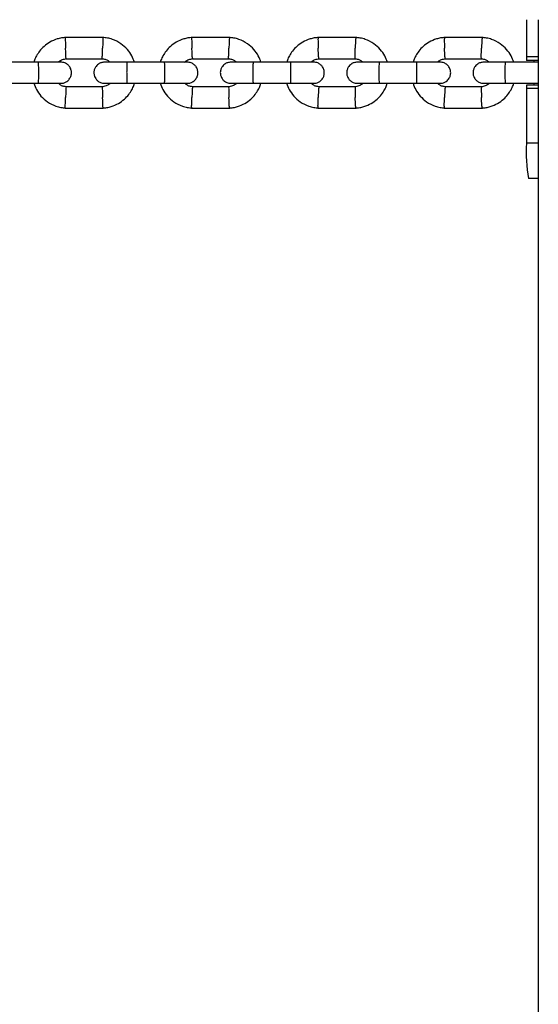
# Model space of a CAD drawing. Units: millimetres. Extents: x -7572 to 7985, y -3372 to 9873.
# Drawn here: x -1410 to -1263, y 3414 to 3694 of the extents above; entities that cross this region are included whole.
import ezdxf

# ---------------------------------------------------------------- set-up
doc = ezdxf.new("R2010")
doc.units = ezdxf.units.MM
doc.layers.add('Toestel 2D', color=7, linetype='Continuous', lineweight=20)

# ---------------------------------------------------------------- blocks, each defined once
blk = doc.blocks.new('BG-8191-RB')
at = {"layer": 'Toestel 2D', "linetype": 'Continuous', "lineweight": 25}
for p, q in [((-1266.29, 3693.72), (-1266.29, 3683.17)), ((-1262.92, 3693.72), (-1262.92, 2983.67)), ((-1386.26, 3688.66), (-1397.11, 3688.66)), ((-1350.41, 3688.66), (-1361.26, 3688.66)), ((-1314.57, 3688.66), (-1325.42, 3688.66)), ((-1278.74, 3688.66), (-1289.58, 3688.66)), ((-1404.69, 3681.67), (-1415.28, 3681.67)), ((-1396.82, 3682.66), (-1386.45, 3682.66)), ((-1368.92, 3681.67), (-1379.5, 3681.67)), ((-1360.97, 3682.66), (-1350.6, 3682.66)), ((-1333.14, 3681.67), (-1343.72, 3681.67)), ((-1325.13, 3682.66), (-1314.76, 3682.66)), ((-1297.38, 3681.67), (-1307.95, 3681.67)), ((-1289.29, 3682.66), (-1278.93, 3682.66)), ((-1262.92, 3681.67), (-1272.2, 3681.67)), ((-1262.92, 3683.17), (-1266.29, 3683.17)), ((-1262.92, 3682.17), (-1266.24, 3682.17)), ((-1415.28, 3675.67), (-1404.69, 3675.67)), ((-1379.5, 3675.67), (-1368.92, 3675.67)), ((-1343.72, 3675.67), (-1333.14, 3675.67)), ((-1307.95, 3675.67), (-1297.38, 3675.67)), ((-1272.2, 3675.67), (-1262.92, 3675.67)), ((-1262.92, 3675.17), (-1266.24, 3675.17)), ((-1386.55, 3674.67), (-1396.92, 3674.67)), ((-1350.7, 3674.67), (-1361.07, 3674.67)), ((-1314.86, 3674.67), (-1325.23, 3674.67)), ((-1279.03, 3674.67), (-1289.4, 3674.67)), ((-1266.29, 3674.17), (-1266.29, 3658.67)), ((-1262.92, 3674.17), (-1266.29, 3674.17)), ((-1397.11, 3668.67), (-1386.26, 3668.67)), ((-1361.26, 3668.67), (-1350.41, 3668.67)), ((-1325.42, 3668.67), (-1314.57, 3668.67)), ((-1289.58, 3668.67), (-1278.74, 3668.67)), ((-1262.92, 3658.67), (-1266.29, 3658.67)), ((-1262.92, 3648.67), (-1265.73, 3648.67))]:
    blk.add_line(p, q, dxfattribs=at)
at = {"layer": 'Toestel 2D', "linetype": 'Continuous', "lineweight": 25, "flags": 128}
for points in [[(-1264.25, 3682.17), (-1264.18, 3681.95), (-1264.15, 3681.71)], [(-1264.16, 3675.61), (-1264.18, 3675.38), (-1264.25, 3675.17)]]:
    blk.add_lwpolyline(points, dxfattribs=at)
at = {"layer": 'Toestel 2D', "linetype": 'Continuous', "lineweight": 25}
for centre, radius, start, end in [((-1261.78, 3682.92), 4.52, 176.8385, 189.5638), ((-1261.78, 3674.42), 4.52, 170.4362, 183.1615), ((-1221.17, 3656.17), 45.19, 176.8385, 189.5638)]:
    blk.add_arc(centre, radius, start, end, dxfattribs=at)
for points, knots in [([(-1396.92, 3688.67), (-1397.32, 3688.63), (-1398.14, 3688.56), (-1399.67, 3688.19), (-1401.38, 3687.45), (-1403.05, 3686.24), (-1404.31, 3684.9), (-1405.18, 3683.56), (-1405.7, 3682.49), (-1405.89, 3681.86), (-1405.95, 3681.67)], [0, 0, 0, 0, 0.1003681, 0.2011199, 0.3882846, 0.5568129, 0.7066831, 0.837876, 0.9503748, 1, 1, 1, 1]), ([(-1397.04, 3688.65), (-1397.05, 3688.65), (-1397.05, 3688.64), (-1397.05, 3688.51), (-1397.04, 3688.13), (-1397.02, 3687.4), (-1396.99, 3686.54), (-1396.97, 3685.94), (-1396.96, 3685.67), (-1396.96, 3685.66)], [0, 0, 0, 0, 0.079658, 0.185744, 0.400228, 0.614736, 0.829324, 0.991429, 1, 1, 1, 1]), ([(-1386.32, 3688.65), (-1386.33, 3688.65), (-1386.33, 3688.64), (-1386.34, 3688.51), (-1386.36, 3688.13), (-1386.39, 3687.4), (-1386.43, 3686.54), (-1386.45, 3685.94), (-1386.46, 3685.67), (-1386.46, 3685.66)], [0, 0, 0, 0, 0.079994, 0.186042, 0.400447, 0.614877, 0.829387, 0.991433, 1, 1, 1, 1]), ([(-1377.41, 3681.67), (-1377.63, 3682.27), (-1378.12, 3683.57), (-1379.42, 3685.38), (-1381.27, 3687.04), (-1383.27, 3688.05), (-1385.05, 3688.54), (-1385.99, 3688.62), (-1386.44, 3688.67)], [0, 0, 0, 0, 0.158604, 0.34167, 0.544726, 0.767744, 0.887039, 1, 1, 1, 1]), ([(-1361.07, 3688.67), (-1361.48, 3688.63), (-1362.29, 3688.56), (-1363.82, 3688.19), (-1365.53, 3687.45), (-1367.21, 3686.24), (-1368.46, 3684.9), (-1369.33, 3683.56), (-1369.85, 3682.49), (-1370.04, 3681.86), (-1370.1, 3681.67)], [0, 0, 0, 0, 0.10037, 0.201123, 0.388291, 0.556821, 0.706692, 0.837884, 0.950382, 1, 1, 1, 1]), ([(-1361.2, 3688.65), (-1361.2, 3688.65), (-1361.2, 3688.64), (-1361.21, 3688.51), (-1361.21, 3688.13), (-1361.2, 3687.4), (-1361.17, 3686.54), (-1361.15, 3685.94), (-1361.14, 3685.67), (-1361.14, 3685.66)], [0, 0, 0, 0, 0.079658, 0.185744, 0.400228, 0.614736, 0.829324, 0.991429, 1, 1, 1, 1]), ([(-1350.48, 3688.65), (-1350.48, 3688.65), (-1350.49, 3688.65), (-1350.5, 3688.51), (-1350.53, 3688.13), (-1350.57, 3687.4), (-1350.61, 3686.54), (-1350.63, 3685.94), (-1350.64, 3685.67), (-1350.64, 3685.66)], [0, 0, 0, 0, 0.080426, 0.186424, 0.400728, 0.615058, 0.829467, 0.991437, 1, 1, 1, 1]), ([(-1341.56, 3681.67), (-1341.79, 3682.27), (-1342.27, 3683.57), (-1343.57, 3685.38), (-1345.42, 3687.04), (-1347.42, 3688.05), (-1349.2, 3688.54), (-1350.14, 3688.62), (-1350.6, 3688.67)], [0, 0, 0, 0, 0.158598, 0.341664, 0.544721, 0.76774, 0.887038, 1, 1, 1, 1]), ([(-1325.23, 3688.67), (-1325.63, 3688.63), (-1326.45, 3688.56), (-1327.98, 3688.19), (-1329.69, 3687.45), (-1331.36, 3686.24), (-1332.62, 3684.9), (-1333.49, 3683.56), (-1334.01, 3682.49), (-1334.2, 3681.86), (-1334.26, 3681.67)], [0, 0, 0, 0, 0.100373, 0.20113, 0.388302, 0.556834, 0.706706, 0.837898, 0.950395, 1, 1, 1, 1]), ([(-1325.35, 3688.65), (-1325.36, 3688.65), (-1325.37, 3688.64), (-1325.38, 3688.51), (-1325.39, 3688.13), (-1325.38, 3687.4), (-1325.36, 3686.54), (-1325.34, 3685.94), (-1325.33, 3685.67), (-1325.33, 3685.66)], [0, 0, 0, 0, 0.079658, 0.185744, 0.400228, 0.614736, 0.829324, 0.991429, 1, 1, 1, 1]), ([(-1314.64, 3688.65), (-1314.64, 3688.65), (-1314.65, 3688.65), (-1314.67, 3688.51), (-1314.71, 3688.13), (-1314.76, 3687.4), (-1314.8, 3686.54), (-1314.82, 3685.94), (-1314.83, 3685.67), (-1314.83, 3685.66)], [0, 0, 0, 0, 0.080858, 0.186806, 0.40101, 0.615239, 0.829547, 0.991441, 1, 1, 1, 1]), ([(-1305.72, 3681.67), (-1305.95, 3682.27), (-1306.43, 3683.57), (-1307.73, 3685.38), (-1309.58, 3687.04), (-1311.58, 3688.05), (-1313.36, 3688.54), (-1314.3, 3688.62), (-1314.76, 3688.67)], [0, 0, 0, 0, 0.158588, 0.341653, 0.544712, 0.767735, 0.887035, 1, 1, 1, 1]), ([(-1289.39, 3688.67), (-1289.8, 3688.63), (-1290.61, 3688.56), (-1292.14, 3688.19), (-1293.86, 3687.45), (-1295.53, 3686.24), (-1296.78, 3684.9), (-1297.65, 3683.56), (-1298.17, 3682.49), (-1298.36, 3681.86), (-1298.42, 3681.67)], [0, 0, 0, 0, 0.100378, 0.2011386, 0.3883171, 0.5568537, 0.7067269, 0.8379187, 0.9504136, 1, 1, 1, 1]), ([(-1289.52, 3688.65), (-1289.52, 3688.65), (-1289.54, 3688.64), (-1289.55, 3688.51), (-1289.57, 3688.13), (-1289.57, 3687.4), (-1289.56, 3686.54), (-1289.54, 3685.94), (-1289.53, 3685.67), (-1289.53, 3685.66)], [0, 0, 0, 0, 0.079658, 0.185744, 0.400228, 0.614736, 0.829324, 0.991429, 1, 1, 1, 1]), ([(-1278.81, 3688.65), (-1278.81, 3688.65), (-1278.82, 3688.65), (-1278.85, 3688.51), (-1278.9, 3688.13), (-1278.95, 3687.4), (-1279, 3686.54), (-1279.02, 3685.94), (-1279.03, 3685.67), (-1279.04, 3685.66)], [0, 0, 0, 0, 0.08129, 0.187189, 0.401292, 0.61542, 0.829627, 0.991445, 1, 1, 1, 1]), ([(-1269.9, 3681.67), (-1270.12, 3682.27), (-1270.61, 3683.57), (-1271.9, 3685.38), (-1273.75, 3687.04), (-1275.75, 3688.05), (-1277.53, 3688.54), (-1278.47, 3688.62), (-1278.93, 3688.67)], [0, 0, 0, 0, 0.158573, 0.341638, 0.544699, 0.767727, 0.887031, 1, 1, 1, 1]), ([(-1396.82, 3682.67), (-1396.82, 3682.67), (-1396.82, 3682.67), (-1396.83, 3682.81), (-1396.86, 3683.19), (-1396.89, 3683.92), (-1396.93, 3684.77), (-1396.95, 3685.38), (-1396.96, 3685.65), (-1396.96, 3685.66)], [0, 0, 0, 0, 0.07967, 0.18574, 0.400191, 0.61469, 0.829294, 0.99143, 1, 1, 1, 1]), ([(-1386.55, 3682.67), (-1386.55, 3682.67), (-1386.55, 3682.67), (-1386.55, 3682.81), (-1386.55, 3683.19), (-1386.52, 3683.92), (-1386.49, 3684.77), (-1386.47, 3685.38), (-1386.46, 3685.65), (-1386.46, 3685.66)], [0, 0, 0, 0, 0.079164, 0.185293, 0.399861, 0.614479, 0.8292, 0.991425, 1, 1, 1, 1]), ([(-1360.97, 3682.67), (-1360.97, 3682.67), (-1360.98, 3682.67), (-1361, 3682.81), (-1361.03, 3683.19), (-1361.07, 3683.92), (-1361.11, 3684.77), (-1361.13, 3685.38), (-1361.14, 3685.65), (-1361.14, 3685.66)], [0, 0, 0, 0, 0.07967, 0.18574, 0.400191, 0.61469, 0.829294, 0.99143, 1, 1, 1, 1]), ([(-1350.7, 3682.67), (-1350.71, 3682.67), (-1350.71, 3682.67), (-1350.72, 3682.81), (-1350.72, 3683.19), (-1350.7, 3683.92), (-1350.68, 3684.77), (-1350.66, 3685.38), (-1350.65, 3685.65), (-1350.64, 3685.66)], [0, 0, 0, 0, 0.078324, 0.184549, 0.399313, 0.614127, 0.829044, 0.991417, 1, 1, 1, 1]), ([(-1325.13, 3682.67), (-1325.13, 3682.67), (-1325.14, 3682.67), (-1325.16, 3682.81), (-1325.2, 3683.19), (-1325.25, 3683.92), (-1325.29, 3684.77), (-1325.32, 3685.38), (-1325.33, 3685.65), (-1325.33, 3685.66)], [0, 0, 0, 0, 0.07967, 0.18574, 0.400191, 0.61469, 0.829294, 0.99143, 1, 1, 1, 1]), ([(-1314.86, 3682.67), (-1314.87, 3682.67), (-1314.87, 3682.67), (-1314.89, 3682.81), (-1314.89, 3683.19), (-1314.89, 3683.92), (-1314.87, 3684.77), (-1314.85, 3685.38), (-1314.84, 3685.65), (-1314.83, 3685.66)], [0, 0, 0, 0, 0.07748, 0.183803, 0.398764, 0.613774, 0.828888, 0.991409, 1, 1, 1, 1]), ([(-1289.29, 3682.67), (-1289.3, 3682.67), (-1289.31, 3682.67), (-1289.34, 3682.81), (-1289.39, 3683.19), (-1289.44, 3683.92), (-1289.49, 3684.77), (-1289.52, 3685.38), (-1289.53, 3685.65), (-1289.53, 3685.66)], [0, 0, 0, 0, 0.07967, 0.1857403, 0.4001909, 0.6146905, 0.8292939, 0.9914296, 1, 1, 1, 1]), ([(-1279.03, 3682.67), (-1279.04, 3682.67), (-1279.05, 3682.67), (-1279.07, 3682.81), (-1279.08, 3683.19), (-1279.08, 3683.92), (-1279.06, 3684.77), (-1279.05, 3685.38), (-1279.04, 3685.65), (-1279.04, 3685.66)], [0, 0, 0, 0, 0.076633, 0.183053, 0.398211, 0.613419, 0.828731, 0.991401, 1, 1, 1, 1]), ([(-1398.29, 3681.67), (-1398.4, 3681.67), (-1398.62, 3681.67), (-1400.19, 3681.67), (-1402.43, 3681.67), (-1404.21, 3681.67), (-1405.1, 3681.67)], [0, 0, 0, 0, 0.249964, 0.499928, 0.749892, 1, 1, 1, 1]), ([(-1404.78, 3681.67), (-1404.78, 3681.67), (-1404.76, 3681.66), (-1404.74, 3681.54), (-1404.7, 3681.03), (-1404.68, 3680.25), (-1404.66, 3679.46), (-1404.66, 3678.79), (-1404.66, 3678.29), (-1404.67, 3677.63), (-1404.68, 3676.87), (-1404.71, 3676.15), (-1404.74, 3675.75), (-1404.77, 3675.67), (-1404.78, 3675.67), (-1404.78, 3675.67)], [0, 0, 0, 0, 0.004286, 0.111621, 0.218955, 0.326276, 0.433577, 0.48664, 0.539698, 0.592756, 0.700028, 0.807313, 0.914638, 0.995714, 1, 1, 1, 1]), ([(-1399.04, 3681.67), (-1398.98, 3681.74), (-1398.65, 3682.07), (-1397.84, 3682.48), (-1397.07, 3682.61), (-1396.66, 3682.67)], [0, 0, 0, 0, 0.11161, 0.52554, 1, 1, 1, 1]), ([(-1398.29, 3675.67), (-1397.97, 3675.7), (-1397.37, 3675.75), (-1396.62, 3676.14), (-1396.09, 3676.6), (-1395.67, 3677.15), (-1395.41, 3677.74), (-1395.29, 3678.35), (-1395.28, 3679.01), (-1395.44, 3679.69), (-1395.8, 3680.39), (-1396.34, 3681), (-1397.19, 3681.54), (-1397.91, 3681.62), (-1398.29, 3681.67)], [0, 0, 0, 0, 0.101891, 0.190604, 0.264797, 0.325227, 0.411564, 0.465517, 0.524721, 0.618755, 0.686668, 0.772356, 0.877463, 1, 1, 1, 1]), ([(-1385.93, 3681.67), (-1386.25, 3681.64), (-1386.85, 3681.58), (-1387.6, 3681.19), (-1388.13, 3680.73), (-1388.55, 3680.18), (-1388.81, 3679.59), (-1388.93, 3678.98), (-1388.94, 3678.33), (-1388.78, 3677.64), (-1388.42, 3676.95), (-1387.88, 3676.33), (-1387.03, 3675.79), (-1386.31, 3675.71), (-1385.93, 3675.67)], [0, 0, 0, 0, 0.101921, 0.190659, 0.26487, 0.325311, 0.411642, 0.465564, 0.524745, 0.618768, 0.686678, 0.772364, 0.877467, 1, 1, 1, 1]), ([(-1386.55, 3682.63), (-1386.35, 3682.61), (-1385.85, 3682.56), (-1385.07, 3682.28), (-1384.62, 3681.87), (-1384.4, 3681.67)], [0, 0, 0, 0, 0.253271, 0.628449, 1, 1, 1, 1]), ([(-1379.35, 3681.67), (-1380.24, 3681.67), (-1382.01, 3681.67), (-1384.19, 3681.67), (-1385.66, 3681.67), (-1385.82, 3681.67), (-1385.9, 3681.67)], [0, 0, 0, 0, 0.253627, 0.507215, 0.760803, 1, 1, 1, 1]), ([(-1379.5, 3681.67), (-1379.5, 3681.67), (-1379.51, 3681.66), (-1379.55, 3681.54), (-1379.59, 3681.03), (-1379.62, 3680.25), (-1379.63, 3679.46), (-1379.64, 3678.79), (-1379.63, 3678.29), (-1379.63, 3677.63), (-1379.61, 3676.87), (-1379.58, 3676.15), (-1379.54, 3675.75), (-1379.51, 3675.67), (-1379.5, 3675.67), (-1379.5, 3675.67)], [0, 0, 0, 0, 0.004287, 0.111621, 0.218955, 0.326276, 0.433577, 0.48664, 0.539698, 0.592756, 0.700028, 0.807313, 0.914638, 0.995713, 1, 1, 1, 1]), ([(-1362.44, 3681.67), (-1362.56, 3681.67), (-1362.8, 3681.67), (-1364.39, 3681.67), (-1366.64, 3681.67), (-1368.43, 3681.67), (-1369.32, 3681.67)], [0, 0, 0, 0, 0.249964, 0.499928, 0.749892, 1, 1, 1, 1]), ([(-1369, 3681.67), (-1369, 3681.67), (-1368.99, 3681.66), (-1368.97, 3681.54), (-1368.94, 3681.03), (-1368.92, 3680.25), (-1368.92, 3679.46), (-1368.91, 3678.79), (-1368.91, 3678.29), (-1368.92, 3677.63), (-1368.93, 3676.87), (-1368.95, 3676.15), (-1368.97, 3675.75), (-1368.99, 3675.67), (-1369, 3675.67), (-1369, 3675.67)], [0, 0, 0, 0, 0.004286, 0.111621, 0.218955, 0.326276, 0.433577, 0.48664, 0.539698, 0.592756, 0.700028, 0.807313, 0.914638, 0.995714, 1, 1, 1, 1]), ([(-1363.2, 3681.67), (-1363.13, 3681.74), (-1362.8, 3682.07), (-1362, 3682.48), (-1361.22, 3682.61), (-1360.81, 3682.67)], [0, 0, 0, 0, 0.111639, 0.525558, 1, 1, 1, 1]), ([(-1362.44, 3675.67), (-1362.12, 3675.7), (-1361.52, 3675.75), (-1360.77, 3676.14), (-1360.24, 3676.6), (-1359.82, 3677.15), (-1359.56, 3677.74), (-1359.44, 3678.35), (-1359.43, 3679.01), (-1359.59, 3679.69), (-1359.95, 3680.39), (-1360.49, 3681), (-1361.34, 3681.54), (-1362.06, 3681.62), (-1362.44, 3681.67)], [0, 0, 0, 0, 0.101921, 0.190659, 0.26487, 0.325311, 0.411642, 0.465564, 0.524745, 0.618768, 0.686678, 0.772364, 0.877467, 1, 1, 1, 1]), ([(-1350.08, 3681.67), (-1350.4, 3681.64), (-1351, 3681.58), (-1351.75, 3681.19), (-1352.29, 3680.73), (-1352.7, 3680.18), (-1352.96, 3679.59), (-1353.08, 3678.98), (-1353.09, 3678.33), (-1352.93, 3677.64), (-1352.58, 3676.95), (-1352.03, 3676.33), (-1351.18, 3675.79), (-1350.46, 3675.71), (-1350.08, 3675.67)], [0, 0, 0, 0, 0.101952, 0.190724, 0.264967, 0.32543, 0.41176, 0.465633, 0.524784, 0.618807, 0.686719, 0.772401, 0.877492, 1, 1, 1, 1]), ([(-1350.71, 3682.63), (-1350.5, 3682.61), (-1350, 3682.56), (-1349.22, 3682.28), (-1348.77, 3681.87), (-1348.55, 3681.67)], [0, 0, 0, 0, 0.253262, 0.628417, 1, 1, 1, 1]), ([(-1343.58, 3681.67), (-1344.46, 3681.67), (-1346.23, 3681.67), (-1348.39, 3681.67), (-1349.83, 3681.67), (-1349.98, 3681.67), (-1350.04, 3681.67)], [0, 0, 0, 0, 0.255326, 0.510612, 0.765899, 1, 1, 1, 1]), ([(-1343.72, 3681.67), (-1343.72, 3681.67), (-1343.74, 3681.66), (-1343.78, 3681.54), (-1343.83, 3681.03), (-1343.87, 3680.25), (-1343.89, 3679.46), (-1343.89, 3678.79), (-1343.89, 3678.29), (-1343.88, 3677.63), (-1343.86, 3676.87), (-1343.82, 3676.15), (-1343.77, 3675.75), (-1343.74, 3675.67), (-1343.72, 3675.67), (-1343.72, 3675.67)], [0, 0, 0, 0, 0.004287, 0.111621, 0.218955, 0.326276, 0.433577, 0.48664, 0.539698, 0.592756, 0.700028, 0.807313, 0.914638, 0.995713, 1, 1, 1, 1]), ([(-1326.6, 3681.67), (-1326.73, 3681.67), (-1326.99, 3681.67), (-1328.6, 3681.67), (-1330.87, 3681.67), (-1332.65, 3681.67), (-1333.55, 3681.67)], [0, 0, 0, 0, 0.249964, 0.499928, 0.749892, 1, 1, 1, 1]), ([(-1333.22, 3681.67), (-1333.22, 3681.67), (-1333.22, 3681.66), (-1333.2, 3681.54), (-1333.19, 3681.03), (-1333.18, 3680.25), (-1333.17, 3679.46), (-1333.17, 3678.79), (-1333.17, 3678.29), (-1333.17, 3677.63), (-1333.18, 3676.87), (-1333.19, 3676.15), (-1333.21, 3675.75), (-1333.22, 3675.67), (-1333.22, 3675.67), (-1333.22, 3675.67)], [0, 0, 0, 0, 0.004286, 0.111621, 0.218955, 0.326276, 0.433577, 0.48664, 0.539698, 0.592756, 0.700028, 0.807313, 0.914638, 0.995714, 1, 1, 1, 1]), ([(-1327.35, 3681.67), (-1327.28, 3681.74), (-1326.96, 3682.07), (-1326.15, 3682.48), (-1325.38, 3682.61), (-1324.97, 3682.67)], [0, 0, 0, 0, 0.11169, 0.525587, 1, 1, 1, 1]), ([(-1326.6, 3675.67), (-1326.28, 3675.7), (-1325.68, 3675.75), (-1324.93, 3676.14), (-1324.39, 3676.6), (-1323.98, 3677.15), (-1323.72, 3677.74), (-1323.6, 3678.35), (-1323.59, 3679.01), (-1323.75, 3679.69), (-1324.11, 3680.39), (-1324.65, 3681), (-1325.5, 3681.54), (-1326.22, 3681.62), (-1326.6, 3681.67)], [0, 0, 0, 0, 0.101952, 0.190724, 0.264967, 0.32543, 0.41176, 0.465633, 0.524784, 0.618807, 0.686719, 0.772401, 0.877492, 1, 1, 1, 1]), ([(-1314.24, 3681.67), (-1314.56, 3681.64), (-1315.16, 3681.58), (-1315.91, 3681.19), (-1316.45, 3680.73), (-1316.87, 3680.18), (-1317.12, 3679.6), (-1317.24, 3678.98), (-1317.25, 3678.33), (-1317.1, 3677.64), (-1316.74, 3676.95), (-1316.2, 3676.33), (-1315.34, 3675.79), (-1314.62, 3675.71), (-1314.24, 3675.67)], [0, 0, 0, 0, 0.101985, 0.1908, 0.265086, 0.325582, 0.411919, 0.465725, 0.524838, 0.618871, 0.68679, 0.772468, 0.877537, 1, 1, 1, 1]), ([(-1314.87, 3682.63), (-1314.66, 3682.61), (-1314.16, 3682.56), (-1313.38, 3682.28), (-1312.93, 3681.87), (-1312.71, 3681.67)], [0, 0, 0, 0, 0.253241, 0.62836, 1, 1, 1, 1]), ([(-1307.81, 3681.67), (-1308.69, 3681.67), (-1310.46, 3681.67), (-1312.6, 3681.67), (-1314.01, 3681.67), (-1314.14, 3681.67), (-1314.19, 3681.67)], [0, 0, 0, 0, 0.257049, 0.514058, 0.771067, 1, 1, 1, 1]), ([(-1307.95, 3681.67), (-1307.95, 3681.67), (-1307.98, 3681.66), (-1308.02, 3681.54), (-1308.08, 3681.03), (-1308.13, 3680.25), (-1308.15, 3679.46), (-1308.15, 3678.79), (-1308.15, 3678.29), (-1308.14, 3677.63), (-1308.12, 3676.87), (-1308.07, 3676.15), (-1308.01, 3675.75), (-1307.97, 3675.67), (-1307.95, 3675.67), (-1307.95, 3675.67)], [0, 0, 0, 0, 0.004287, 0.111621, 0.218955, 0.326276, 0.433577, 0.48664, 0.539698, 0.592756, 0.700028, 0.807313, 0.914638, 0.995713, 1, 1, 1, 1]), ([(-1290.77, 3681.67), (-1290.91, 3681.67), (-1291.18, 3681.67), (-1292.82, 3681.67), (-1295.1, 3681.67), (-1296.89, 3681.67), (-1297.78, 3681.67)], [0, 0, 0, 0, 0.249964, 0.499928, 0.749892, 1, 1, 1, 1]), ([(-1297.46, 3681.67), (-1297.46, 3681.67), (-1297.46, 3681.66), (-1297.45, 3681.54), (-1297.44, 3681.03), (-1297.44, 3680.25), (-1297.43, 3679.46), (-1297.43, 3678.79), (-1297.43, 3678.29), (-1297.44, 3677.63), (-1297.44, 3676.87), (-1297.44, 3676.15), (-1297.45, 3675.75), (-1297.46, 3675.67), (-1297.46, 3675.67), (-1297.46, 3675.67)], [0, 0, 0, 0, 0.004286, 0.111621, 0.218955, 0.326276, 0.433577, 0.48664, 0.539698, 0.592756, 0.700028, 0.807313, 0.914638, 0.995714, 1, 1, 1, 1]), ([(-1291.52, 3681.67), (-1291.45, 3681.74), (-1291.12, 3682.07), (-1290.32, 3682.48), (-1289.55, 3682.61), (-1289.14, 3682.67)], [0, 0, 0, 0, 0.111763, 0.52563, 1, 1, 1, 1]), ([(-1290.77, 3675.67), (-1290.45, 3675.7), (-1289.85, 3675.75), (-1289.09, 3676.14), (-1288.56, 3676.6), (-1288.14, 3677.15), (-1287.88, 3677.74), (-1287.76, 3678.35), (-1287.75, 3679.01), (-1287.91, 3679.69), (-1288.27, 3680.39), (-1288.81, 3681), (-1289.66, 3681.54), (-1290.38, 3681.62), (-1290.77, 3681.67)], [0, 0, 0, 0, 0.101985, 0.1908, 0.265086, 0.325582, 0.411919, 0.465725, 0.524838, 0.618871, 0.68679, 0.772468, 0.877537, 1, 1, 1, 1]), ([(-1278.41, 3681.67), (-1278.73, 3681.64), (-1279.33, 3681.58), (-1280.09, 3681.19), (-1280.62, 3680.73), (-1281.04, 3680.18), (-1281.29, 3679.6), (-1281.41, 3678.98), (-1281.43, 3678.33), (-1281.27, 3677.64), (-1280.91, 3676.95), (-1280.37, 3676.33), (-1279.51, 3675.79), (-1278.79, 3675.71), (-1278.41, 3675.67)], [0, 0, 0, 0, 0.10202, 0.190885, 0.265226, 0.325768, 0.412118, 0.465839, 0.524906, 0.618961, 0.686891, 0.772565, 0.877601, 1, 1, 1, 1]), ([(-1279.04, 3682.63), (-1278.84, 3682.61), (-1278.33, 3682.56), (-1277.55, 3682.28), (-1277.11, 3681.87), (-1276.88, 3681.67)], [0, 0, 0, 0, 0.253208, 0.628275, 1, 1, 1, 1]), ([(-1272.05, 3681.67), (-1272.93, 3681.67), (-1274.7, 3681.67), (-1276.82, 3681.67), (-1278.2, 3681.67), (-1278.31, 3681.67), (-1278.36, 3681.67)], [0, 0, 0, 0, 0.258796, 0.517553, 0.776309, 1, 1, 1, 1]), ([(-1272.2, 3681.67), (-1272.2, 3681.67), (-1272.22, 3681.66), (-1272.28, 3681.54), (-1272.34, 3681.03), (-1272.39, 3680.25), (-1272.42, 3679.46), (-1272.42, 3678.79), (-1272.42, 3678.29), (-1272.41, 3677.63), (-1272.38, 3676.87), (-1272.33, 3676.15), (-1272.26, 3675.75), (-1272.22, 3675.67), (-1272.2, 3675.67), (-1272.2, 3675.67)], [0, 0, 0, 0, 0.004287, 0.111621, 0.218955, 0.326276, 0.433577, 0.48664, 0.539698, 0.592756, 0.700028, 0.807313, 0.914638, 0.995713, 1, 1, 1, 1]), ([(-1405.96, 3675.67), (-1405.73, 3675.06), (-1405.25, 3673.76), (-1403.95, 3671.95), (-1402.1, 3670.29), (-1400.1, 3669.28), (-1398.32, 3668.8), (-1397.38, 3668.71), (-1396.92, 3668.67)], [0, 0, 0, 0, 0.158604, 0.341669, 0.544726, 0.767743, 0.887039, 1, 1, 1, 1]), ([(-1405.1, 3675.67), (-1404.21, 3675.67), (-1402.43, 3675.67), (-1400.19, 3675.67), (-1398.62, 3675.67), (-1398.4, 3675.67), (-1398.29, 3675.67)], [0, 0, 0, 0, 0.250108, 0.500072, 0.750036, 1, 1, 1, 1]), ([(-1396.81, 3674.7), (-1397.02, 3674.72), (-1397.52, 3674.77), (-1398.3, 3675.06), (-1398.75, 3675.46), (-1398.97, 3675.67)], [0, 0, 0, 0, 0.253259, 0.628444, 1, 1, 1, 1]), ([(-1384.32, 3675.67), (-1384.39, 3675.6), (-1384.72, 3675.27), (-1385.52, 3674.85), (-1386.3, 3674.73), (-1386.71, 3674.66)], [0, 0, 0, 0, 0.1116065, 0.5255405, 1, 1, 1, 1]), ([(-1386.45, 3668.67), (-1386.05, 3668.7), (-1385.23, 3668.77), (-1383.7, 3669.15), (-1381.99, 3669.88), (-1380.31, 3671.09), (-1379.06, 3672.43), (-1378.19, 3673.77), (-1377.67, 3674.84), (-1377.48, 3675.47), (-1377.42, 3675.67)], [0, 0, 0, 0, 0.100369, 0.201121, 0.388286, 0.556814, 0.706684, 0.837877, 0.950376, 1, 1, 1, 1]), ([(-1385.9, 3675.67), (-1385.82, 3675.67), (-1385.66, 3675.67), (-1384.19, 3675.67), (-1382.01, 3675.67), (-1380.24, 3675.67), (-1379.35, 3675.67)], [0, 0, 0, 0, 0.2391973, 0.4927852, 0.7463732, 1, 1, 1, 1]), ([(-1370.11, 3675.67), (-1369.89, 3675.06), (-1369.4, 3673.76), (-1368.1, 3671.95), (-1366.25, 3670.29), (-1364.25, 3669.28), (-1362.47, 3668.8), (-1361.53, 3668.71), (-1361.08, 3668.67)], [0, 0, 0, 0, 0.158598, 0.341663, 0.544721, 0.76774, 0.887037, 1, 1, 1, 1]), ([(-1369.32, 3675.67), (-1368.43, 3675.67), (-1366.64, 3675.67), (-1364.39, 3675.67), (-1362.8, 3675.67), (-1362.56, 3675.67), (-1362.44, 3675.67)], [0, 0, 0, 0, 0.250108, 0.500072, 0.750036, 1, 1, 1, 1]), ([(-1360.97, 3674.7), (-1361.17, 3674.72), (-1361.67, 3674.77), (-1362.45, 3675.06), (-1362.9, 3675.46), (-1363.12, 3675.67)], [0, 0, 0, 0, 0.253236, 0.628406, 1, 1, 1, 1]), ([(-1348.48, 3675.67), (-1348.55, 3675.6), (-1348.87, 3675.27), (-1349.68, 3674.85), (-1350.45, 3674.73), (-1350.86, 3674.66)], [0, 0, 0, 0, 0.111636, 0.525558, 1, 1, 1, 1]), ([(-1350.6, 3668.67), (-1350.2, 3668.7), (-1349.39, 3668.77), (-1347.85, 3669.15), (-1346.14, 3669.88), (-1344.47, 3671.09), (-1343.21, 3672.43), (-1342.34, 3673.77), (-1341.82, 3674.84), (-1341.63, 3675.47), (-1341.57, 3675.67)], [0, 0, 0, 0, 0.100371, 0.201124, 0.388292, 0.556822, 0.706693, 0.837886, 0.950384, 1, 1, 1, 1]), ([(-1350.04, 3675.67), (-1349.98, 3675.67), (-1349.83, 3675.67), (-1348.39, 3675.67), (-1346.23, 3675.67), (-1344.46, 3675.67), (-1343.58, 3675.67)], [0, 0, 0, 0, 0.2341014, 0.4893879, 0.7446744, 1, 1, 1, 1]), ([(-1334.27, 3675.67), (-1334.04, 3675.06), (-1333.56, 3673.76), (-1332.26, 3671.95), (-1330.41, 3670.29), (-1328.41, 3669.28), (-1326.63, 3668.8), (-1325.69, 3668.71), (-1325.23, 3668.67)], [0, 0, 0, 0, 0.158587, 0.341652, 0.544712, 0.767735, 0.887035, 1, 1, 1, 1]), ([(-1333.55, 3675.67), (-1332.65, 3675.67), (-1330.87, 3675.67), (-1328.6, 3675.67), (-1326.99, 3675.67), (-1326.73, 3675.67), (-1326.6, 3675.67)], [0, 0, 0, 0, 0.250108, 0.500072, 0.750036, 1, 1, 1, 1]), ([(-1325.12, 3674.7), (-1325.33, 3674.72), (-1325.83, 3674.77), (-1326.61, 3675.06), (-1327.06, 3675.46), (-1327.28, 3675.67)], [0, 0, 0, 0, 0.253202, 0.628341, 1, 1, 1, 1]), ([(-1312.64, 3675.67), (-1312.71, 3675.6), (-1313.03, 3675.27), (-1313.84, 3674.85), (-1314.61, 3674.73), (-1315.02, 3674.66)], [0, 0, 0, 0, 0.111687, 0.525587, 1, 1, 1, 1]), ([(-1314.76, 3668.67), (-1314.36, 3668.7), (-1313.55, 3668.77), (-1312.01, 3669.15), (-1310.3, 3669.88), (-1308.63, 3671.09), (-1307.37, 3672.43), (-1306.5, 3673.77), (-1305.98, 3674.84), (-1305.79, 3675.47), (-1305.74, 3675.67)], [0, 0, 0, 0, 0.100374, 0.201131, 0.388303, 0.556835, 0.706707, 0.8379, 0.950397, 1, 1, 1, 1]), ([(-1314.19, 3675.67), (-1314.14, 3675.67), (-1314.01, 3675.67), (-1312.6, 3675.67), (-1310.46, 3675.67), (-1308.69, 3675.67), (-1307.81, 3675.67)], [0, 0, 0, 0, 0.228933, 0.4859422, 0.7429514, 1, 1, 1, 1]), ([(-1298.43, 3675.67), (-1298.21, 3675.06), (-1297.72, 3673.76), (-1296.42, 3671.95), (-1294.58, 3670.29), (-1292.58, 3669.28), (-1290.79, 3668.8), (-1289.86, 3668.71), (-1289.4, 3668.67)], [0, 0, 0, 0, 0.1585723, 0.3416372, 0.5446987, 0.767727, 0.8870304, 1, 1, 1, 1]), ([(-1297.78, 3675.67), (-1296.89, 3675.67), (-1295.1, 3675.67), (-1292.82, 3675.67), (-1291.18, 3675.67), (-1290.91, 3675.67), (-1290.77, 3675.67)], [0, 0, 0, 0, 0.250108, 0.5000719, 0.7500359, 1, 1, 1, 1]), ([(-1289.29, 3674.7), (-1289.49, 3674.72), (-1290, 3674.77), (-1290.77, 3675.06), (-1291.22, 3675.46), (-1291.44, 3675.67)], [0, 0, 0, 0, 0.253155, 0.62825, 1, 1, 1, 1]), ([(-1276.81, 3675.67), (-1276.88, 3675.6), (-1277.2, 3675.27), (-1278.01, 3674.85), (-1278.78, 3674.73), (-1279.19, 3674.66)], [0, 0, 0, 0, 0.11176, 0.52563, 1, 1, 1, 1]), ([(-1278.93, 3668.67), (-1278.53, 3668.7), (-1277.72, 3668.77), (-1276.18, 3669.15), (-1274.47, 3669.88), (-1272.8, 3671.09), (-1271.55, 3672.43), (-1270.67, 3673.77), (-1270.15, 3674.84), (-1269.97, 3675.47), (-1269.91, 3675.67)], [0, 0, 0, 0, 0.100379, 0.20114, 0.388318, 0.556855, 0.706728, 0.83792, 0.950415, 1, 1, 1, 1]), ([(-1278.36, 3675.67), (-1278.31, 3675.67), (-1278.2, 3675.67), (-1276.82, 3675.67), (-1274.7, 3675.67), (-1272.93, 3675.67), (-1272.05, 3675.67)], [0, 0, 0, 0, 0.223691, 0.482447, 0.741204, 1, 1, 1, 1]), ([(-1396.82, 3674.66), (-1396.82, 3674.66), (-1396.82, 3674.66), (-1396.83, 3674.52), (-1396.86, 3674.15), (-1396.89, 3673.41), (-1396.93, 3672.56), (-1396.95, 3671.95), (-1396.96, 3671.69), (-1396.96, 3671.67)], [0, 0, 0, 0, 0.07967, 0.18574, 0.400191, 0.61469, 0.829294, 0.99143, 1, 1, 1, 1]), ([(-1386.55, 3674.67), (-1386.55, 3674.66), (-1386.55, 3674.64), (-1386.55, 3674.35), (-1386.53, 3673.71), (-1386.5, 3672.84), (-1386.48, 3672.13), (-1386.46, 3671.74), (-1386.46, 3671.69), (-1386.46, 3671.67)], [0, 0, 0, 0, 0.105757, 0.320352, 0.534964, 0.749637, 0.964382, 0.991424, 1, 1, 1, 1]), ([(-1360.97, 3674.66), (-1360.97, 3674.66), (-1360.98, 3674.66), (-1361, 3674.52), (-1361.03, 3674.15), (-1361.07, 3673.41), (-1361.11, 3672.56), (-1361.13, 3671.95), (-1361.14, 3671.69), (-1361.14, 3671.67)], [0, 0, 0, 0, 0.07967, 0.18574, 0.400191, 0.61469, 0.829294, 0.99143, 1, 1, 1, 1]), ([(-1350.7, 3674.67), (-1350.71, 3674.66), (-1350.71, 3674.64), (-1350.72, 3674.35), (-1350.71, 3673.71), (-1350.69, 3672.84), (-1350.66, 3672.13), (-1350.65, 3671.74), (-1350.65, 3671.69), (-1350.64, 3671.67)], [0, 0, 0, 0, 0.105258, 0.319972, 0.534705, 0.749498, 0.964362, 0.991419, 1, 1, 1, 1]), ([(-1325.13, 3674.66), (-1325.13, 3674.66), (-1325.14, 3674.66), (-1325.16, 3674.52), (-1325.2, 3674.15), (-1325.25, 3673.41), (-1325.29, 3672.56), (-1325.32, 3671.95), (-1325.33, 3671.69), (-1325.33, 3671.67)], [0, 0, 0, 0, 0.07967, 0.1857402, 0.4001908, 0.6146904, 0.8292939, 0.9914297, 1, 1, 1, 1]), ([(-1314.86, 3674.67), (-1314.87, 3674.66), (-1314.88, 3674.64), (-1314.89, 3674.35), (-1314.89, 3673.71), (-1314.87, 3672.84), (-1314.85, 3672.13), (-1314.84, 3671.74), (-1314.84, 3671.69), (-1314.83, 3671.67)], [0, 0, 0, 0, 0.104758, 0.319592, 0.534444, 0.749357, 0.964342, 0.991415, 1, 1, 1, 1]), ([(-1289.29, 3674.66), (-1289.3, 3674.66), (-1289.31, 3674.66), (-1289.34, 3674.52), (-1289.39, 3674.15), (-1289.44, 3673.41), (-1289.49, 3672.56), (-1289.52, 3671.95), (-1289.53, 3671.69), (-1289.53, 3671.67)], [0, 0, 0, 0, 0.07967, 0.18574, 0.400191, 0.61469, 0.829294, 0.99143, 1, 1, 1, 1]), ([(-1279.03, 3674.67), (-1279.04, 3674.66), (-1279.06, 3674.64), (-1279.08, 3674.35), (-1279.08, 3673.71), (-1279.07, 3672.84), (-1279.05, 3672.13), (-1279.04, 3671.74), (-1279.04, 3671.69), (-1279.04, 3671.67)], [0, 0, 0, 0, 0.104256, 0.319211, 0.534183, 0.749217, 0.964322, 0.99141, 1, 1, 1, 1]), ([(-1397.04, 3668.68), (-1397.05, 3668.68), (-1397.05, 3668.69), (-1397.05, 3668.83), (-1397.04, 3669.2), (-1397.02, 3669.93), (-1396.99, 3670.79), (-1396.97, 3671.39), (-1396.96, 3671.66), (-1396.96, 3671.67)], [0, 0, 0, 0, 0.079658, 0.185744, 0.400228, 0.614736, 0.829324, 0.991429, 1, 1, 1, 1]), ([(-1386.32, 3668.67), (-1386.33, 3668.68), (-1386.33, 3668.71), (-1386.35, 3669), (-1386.38, 3669.63), (-1386.42, 3670.5), (-1386.44, 3671.21), (-1386.46, 3671.6), (-1386.46, 3671.66), (-1386.46, 3671.67)], [0, 0, 0, 0, 0.105988, 0.320554, 0.535129, 0.749781, 0.964432, 0.991426, 1, 1, 1, 1]), ([(-1361.2, 3668.68), (-1361.2, 3668.68), (-1361.2, 3668.69), (-1361.21, 3668.83), (-1361.21, 3669.2), (-1361.2, 3669.93), (-1361.17, 3670.79), (-1361.15, 3671.39), (-1361.14, 3671.66), (-1361.14, 3671.67)], [0, 0, 0, 0, 0.079658, 0.185744, 0.400228, 0.614736, 0.829324, 0.991429, 1, 1, 1, 1]), ([(-1350.48, 3668.67), (-1350.48, 3668.68), (-1350.49, 3668.71), (-1350.52, 3669), (-1350.56, 3669.63), (-1350.6, 3670.5), (-1350.63, 3671.21), (-1350.64, 3671.6), (-1350.64, 3671.66), (-1350.64, 3671.67)], [0, 0, 0, 0, 0.106112, 0.320648, 0.535193, 0.749815, 0.964437, 0.991427, 1, 1, 1, 1]), ([(-1325.35, 3668.68), (-1325.36, 3668.68), (-1325.37, 3668.69), (-1325.38, 3668.83), (-1325.39, 3669.2), (-1325.38, 3669.93), (-1325.36, 3670.79), (-1325.34, 3671.39), (-1325.33, 3671.66), (-1325.33, 3671.67)], [0, 0, 0, 0, 0.079658, 0.185744, 0.400228, 0.614736, 0.829324, 0.991429, 1, 1, 1, 1]), ([(-1314.64, 3668.68), (-1314.64, 3668.68), (-1314.64, 3668.65), (-1314.66, 3668.74), (-1314.69, 3668.99), (-1314.74, 3669.64), (-1314.79, 3670.5), (-1314.82, 3671.21), (-1314.83, 3671.6), (-1314.83, 3671.66), (-1314.83, 3671.67)], [0, 0, 0, 0, 0.001253, 0.107232, 0.321499, 0.535775, 0.750129, 0.964481, 0.991438, 1, 1, 1, 1]), ([(-1289.52, 3668.68), (-1289.52, 3668.68), (-1289.54, 3668.69), (-1289.55, 3668.83), (-1289.57, 3669.2), (-1289.57, 3669.93), (-1289.56, 3670.79), (-1289.54, 3671.39), (-1289.53, 3671.66), (-1289.53, 3671.67)], [0, 0, 0, 0, 0.079658, 0.185744, 0.400228, 0.614736, 0.829324, 0.991429, 1, 1, 1, 1]), ([(-1278.81, 3668.68), (-1278.81, 3668.68), (-1278.81, 3668.65), (-1278.84, 3668.74), (-1278.88, 3668.99), (-1278.93, 3669.64), (-1278.98, 3670.5), (-1279.02, 3671.21), (-1279.03, 3671.6), (-1279.03, 3671.66), (-1279.04, 3671.67)], [0, 0, 0, 0, 0.001726, 0.107655, 0.321821, 0.535995, 0.750247, 0.964498, 0.991442, 1, 1, 1, 1])]:
    blk.add_open_spline(points, degree=3, knots=knots, dxfattribs=at)

msp = doc.modelspace()

# ---------------------------------------------------------------- block references
msp.add_blockref('BG-8191-RB', (0, 0))

doc.saveas('drawing.dxf')
